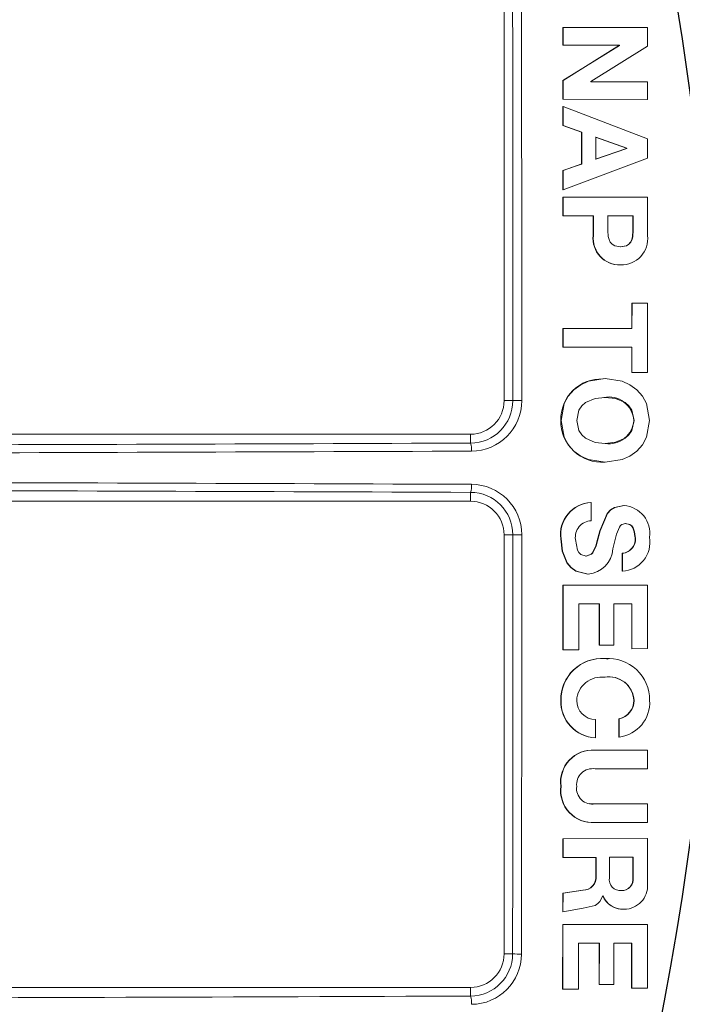
# Model space of a CAD drawing. Extents: x 0.5 to 17, y -0.1 to 10.5.
# Drawn here: x 3.7 to 3.7, y 7.9 to 8 of the extents above; entities that cross this region are included whole.
import ezdxf

# ---------------------------------------------------------------- set-up
doc = ezdxf.new("R2010")
doc.units = 0
doc.header["$LTSCALE"] = 0.25
doc.header["$MEASUREMENT"] = 0
doc.layers.get('0').update_dxf_attribs({"linetype": 'CONTINUOUS'})
doc.layers.add('TANK', color=4, linetype='CONTINUOUS')

msp = doc.modelspace()

# ---------------------------------------------------------------- linework, layer by layer
at = {"linetype": 'Continuous', "lineweight": 18}
for p, q in [((3.715986718907292, 7.996215462638876), (3.715986718907292, 7.952812684861101)), ((3.722058072231256, 7.991455803148474), (3.722059338340664, 7.989645534073567)), ((3.722058073437694, 7.991455803146227), (3.722089237574988, 7.991460951859196)), ((3.722089236368419, 7.991460951861441), (3.722090502621004, 7.989650478097744)), ((3.730847920190712, 7.9914443485292), (3.722089236368419, 7.991460951861441)), ((3.730849043882962, 7.989522353728781), (3.730847920190712, 7.9914443485292)), ((3.722059338340664, 7.989645534073567), (3.722090502620819, 7.989650478332614)), ((3.722059338340848, 7.989645533838722), (3.727922683361129, 7.989633892134091)), ((3.727922696740123, 7.989609265890756), (3.722061992213426, 7.98596099794813)), ((3.722090502621004, 7.989650478097744), (3.727954509854371, 7.989638835078281)), ((3.727954523234875, 7.989614206053634), (3.722093155586258, 7.985965525319664)), ((3.724975472172822, 7.985862880454242), (3.730849043882962, 7.989522353728781)), ((3.727922683361129, 7.989633892134091), (3.727954509854371, 7.989638835078281)), ((3.727922683095752, 7.989633892134478), (3.72792269753597, 7.989609266473911)), ((3.727922696739832, 7.989609266475082), (3.727954523234583, 7.989614206638024)), ((3.727954509854371, 7.989638835078281), (3.727954523234601, 7.989614206601082)), ((3.722061991006509, 7.985960997196546), (3.722063135810018, 7.984026341246722)), ((3.722061992213426, 7.98596099794813), (3.722093156793314, 7.985965526071332)), ((3.722093155586258, 7.985965525319664), (3.722094300519181, 7.984030650652766)), ((3.724975485924222, 7.985838268102434), (3.724975472173153, 7.985862879906321)), ((3.730850716034496, 7.985826248139993), (3.724975485924222, 7.985838268102434)), ((3.730851300643394, 7.984015108409878), (3.730850716034496, 7.985826248139993)), ((3.722063135810018, 7.984026341246722), (3.722094300519064, 7.984030650867521)), ((3.722063135810135, 7.984026341031992), (3.730819145809424, 7.984010800546972)), ((3.722063541173124, 7.983261720660035), (3.722064458228221, 7.981302193316047)), ((3.722063542386554, 7.983261720195976), (3.722094707141519, 7.983265943459577)), ((3.722094300519181, 7.984030650652766), (3.730851300643394, 7.984015108409878)), ((3.722094705927951, 7.983265943923683), (3.722095623086872, 7.981306194671609)), ((3.7308520539646, 7.97991164457347), (3.722094705927951, 7.983265943923683)), ((3.730819145809424, 7.984010800546972), (3.73085129943254, 7.984015108412585)), ((3.722064458228221, 7.981302193316047), (3.72209562308662, 7.981306195268374)), ((3.722064458228473, 7.981302192719347), (3.724014384164878, 7.980609727640182)), ((3.722095623086872, 7.981306194671609), (3.72404576925021, 7.980613651384619)), ((3.724014384164878, 7.980609727640182), (3.72404576925021, 7.980613651384619)), ((3.724014384164878, 7.980609727640182), (3.724015431094635, 7.977319262265727)), ((3.72404576925021, 7.980613651384619), (3.724046816298284, 7.977322814070098)), ((3.728662445258788, 7.978952203367225), (3.72544946256378, 7.980102576132669)), ((3.728694355301606, 7.978955939908921), (3.725481009728554, 7.980106442598821)), ((3.725481009728554, 7.980106442598821), (3.725481737633419, 7.977826164768249)), ((3.730852407628131, 7.977928821986769), (3.7308520539646, 7.97991164457347)), ((3.725450190386528, 7.977822555496104), (3.728662451938511, 7.978927567439175)), ((3.725481737633501, 7.977826164454044), (3.728694361982086, 7.978931301198461)), ((3.728662445258788, 7.978952203367225), (3.728694355301606, 7.978955939908921)), ((3.728662452894586, 7.978927567859564), (3.728662446053832, 7.978952202773964)), ((3.728662453159526, 7.978927567859223), (3.728694363203239, 7.978931301618559)), ((3.728694362938267, 7.9789313016189), (3.728694356096739, 7.978955939315597)), ((3.72401543109471, 7.977319261954724), (3.722065933618392, 7.976656189084505)), ((3.724046816298284, 7.977322814070098), (3.722097097429902, 7.976659665898911)), ((3.722097429904029, 7.974650548318714), (3.730852407628131, 7.977928821986769)), ((3.724015431094635, 7.977319262265727), (3.724046816298205, 7.977322814381136)), ((3.722065932405005, 7.976656188671814), (3.722066264841544, 7.974647298336535)), ((3.722065933618392, 7.976656189084505), (3.722097098643424, 7.976659666311647)), ((3.722097097429902, 7.976659665898911), (3.722097429904029, 7.974650548318714)), ((3.722066264841544, 7.974647298336535), (3.722097429903986, 7.974650548677193)), ((3.722066343000186, 7.973882627853563), (3.722097508071457, 7.973885791831435)), ((3.722066343000186, 7.973882627853563), (3.722066421617271, 7.971947809751519)), ((3.722097508071457, 7.973885791831435), (3.722097586697423, 7.971950755028953)), ((3.730853023496195, 7.973874563880202), (3.722097508071457, 7.973885791831435)), ((3.730852985521757, 7.969905795189899), (3.730853023496195, 7.973874563880202)), ((3.722066421617271, 7.971947809751519), (3.722097586697423, 7.971950755208763)), ((3.722066421617271, 7.971947809571731), (3.7252058293675, 7.971943833909037)), ((3.722097586697423, 7.971950755028953), (3.725237350232703, 7.971946778915694)), ((3.725205830584009, 7.971943833907488), (3.725205725328056, 7.969910277552962)), ((3.7252058293675, 7.971943833909037), (3.725237349016052, 7.971946778917246)), ((3.725237350232703, 7.971946778915694), (3.725237244964717, 7.969912991478019)), ((3.729325460706271, 7.971938550729359), (3.726701631861918, 7.971941924320708)), ((3.726733319231254, 7.9719448691148), (3.726733258542605, 7.970441118354838)), ((3.729357445630836, 7.971941495140875), (3.726733320448165, 7.971944869113244)), ((3.729325397848378, 7.970434976456879), (3.729325460706271, 7.971938550547868)), ((3.729325460706271, 7.971938550729359), (3.729357445630836, 7.971941495140875)), ((3.729357382765841, 7.970437751052948), (3.729357445630832, 7.971941494959367)), ((3.729325397848378, 7.970434976456879), (3.729357382765841, 7.970437751052948)), ((3.725205725328056, 7.969910277552962), (3.725237244964859, 7.969912992888922)), ((3.728013331332416, 7.968735984658387), (3.728045168063545, 7.968738567368327)), ((3.728012957635769, 7.966862656317296), (3.728044794324695, 7.966865027451327)), ((3.729200770016195, 7.962916638478283), (3.729200061338471, 7.960283884579798)), ((3.729200771235881, 7.962916638477147), (3.729232742077869, 7.962918563943283)), ((3.729232740858045, 7.962918563944417), (3.729232032100242, 7.960285512544038)), ((3.730851366389622, 7.96291849085959), (3.729232740858045, 7.962918563944417)), ((3.730850709798979, 7.955720651191426), (3.730851366389622, 7.96291849085959)), ((3.722063279815718, 7.960288163339587), (3.722062158510528, 7.958353330214454)), ((3.722063281036, 7.960288163337665), (3.722094445761449, 7.960289791940724)), ((3.722094444541028, 7.960289791942646), (3.722093323109107, 7.958354740147033)), ((3.729232032100242, 7.960285512544038), (3.722094444541028, 7.960289791942646)), ((3.722062158510528, 7.958353330214454), (3.722093323109199, 7.958354740295185)), ((3.72206215851044, 7.95835333006632), (3.729199422845749, 7.958353194990618)), ((3.722093323109107, 7.958354740147033), (3.729231393535446, 7.958354605056076)), ((3.729199422845749, 7.958353194990618), (3.729231393535446, 7.958354605056076)), ((3.729199422845749, 7.958353194990618), (3.729199448108208, 7.955719667747026)), ((3.729231393535446, 7.958354605056076), (3.729231418800822, 7.95572078023104)), ((3.729199448108208, 7.955719667747026), (3.729231418800758, 7.955720780378819)), ((3.729199448108272, 7.955719667599265), (3.730818555021695, 7.955719538574563)), ((3.729231418800822, 7.95572078023104), (3.730850709798979, 7.955720651191426)), ((3.730818555021695, 7.955719538574563), (3.730850708578089, 7.955720651191765)), ((3.726253897474855, 7.955089113554852), (3.726222263029086, 7.955088072256199)), ((3.716887872313958, 7.952812684861101), (3.715986718907292, 7.952812684861101)), ((3.721851786377918, 7.950766608696476), (3.72188292721691, 7.950767161923954)), ((3.729409432012144, 7.950766024715001), (3.729441426420525, 7.950766577876522)), ((3.71251449668507, 7.94934046263888), (3.647394729271035, 7.94934046263888)), ((3.71251449668507, 7.948418975078091), (3.71251449668507, 7.94934046263888)), ((3.726431894719287, 7.946441512709903), (3.726463552841103, 7.94644157745595)), ((3.71251449668507, 7.943317505755225), (3.71251449668507, 7.942396018194437)), ((3.647394729271035, 7.942396018194437), (3.71251449668507, 7.942396018194437)), ((3.72496856756781, 7.942251329609761), (3.725000060419738, 7.942250921111601)), ((3.724999698632018, 7.940377389581329), (3.725000060419767, 7.942250921297017)), ((3.728378887037103, 7.941955480852304), (3.728410765054523, 7.941955038940634)), ((3.716887872313958, 7.938923795972213), (3.715986718907292, 7.938923795972213)), ((3.715986718907292, 7.938923795972213), (3.715986718907292, 7.89552101819443)), ((3.721851157512546, 7.938504955221681), (3.721882298280512, 7.93850412360359)), ((3.725887868982934, 7.939330632562998), (3.725919465661846, 7.939329894197876)), ((3.729531115430508, 7.938751614286417), (3.729563123581958, 7.93875081052629)), ((3.728205654462748, 7.937014015683452), (3.728204948214916, 7.935141424946194)), ((3.728205655683873, 7.937014015864293), (3.728237514136339, 7.937013015857756)), ((3.728237512915079, 7.937013015676893), (3.728236806587411, 7.935140213232556)), ((3.724660991360167, 7.934848547879383), (3.724692449474073, 7.934847303302345)), ((3.728204948214916, 7.935141424946194), (3.728236806587482, 7.935140213447035)), ((3.722061717584985, 7.9337027570777), (3.722064501361562, 7.927022951928805)), ((3.730817158824593, 7.933700438143827), (3.722061718805751, 7.93370275707813)), ((3.722061718805751, 7.93370275707813), (3.722092883354758, 7.93370138309413)), ((3.722092882133857, 7.933701383093698), (3.722095666224877, 7.927020823358106)), ((3.730849312223295, 7.933699063897922), (3.722092882133857, 7.933701383093698)), ((3.730817158824642, 7.933700437991689), (3.730849312223345, 7.933699063745767)), ((3.73085085530586, 7.927129786477352), (3.730849312223295, 7.933699063897922)), ((3.723712431596635, 7.931768223906925), (3.72585854858735, 7.931770746934891)), ((3.723714215310878, 7.927022728440276), (3.723712431596635, 7.931768223906925)), ((3.72582695878771, 7.931772338942586), (3.725828627438649, 7.927508097146234)), ((3.72585854858735, 7.931770746934891), (3.725860217426796, 7.927506023368407)), ((3.72735496801338, 7.931770558487308), (3.729231231006533, 7.931769377326372)), ((3.727356461938847, 7.927507800934791), (3.72735496801338, 7.931770558487308)), ((3.729199260335186, 7.931770969488737), (3.729200546433137, 7.927129961435313)), ((3.729231231006533, 7.931769377326372), (3.729232517249788, 7.927127844948615)), ((3.725828627438649, 7.927508097146234), (3.725860217426749, 7.927506023530054)), ((3.725860217426796, 7.927506023368407), (3.727356461938847, 7.927507800934791)), ((3.729200546433137, 7.927129961435313), (3.729232517249734, 7.927127845112039)), ((3.729232517249788, 7.927127844948615), (3.73085085530586, 7.927129786477352)), ((3.722064501361562, 7.927022951928805), (3.722095666224835, 7.927020823519751)), ((3.722095666224877, 7.927020823358106), (3.723714215310878, 7.927022728440276)), ((3.726730410285846, 7.926054312187645), (3.726405286802887, 7.92610316249468)), ((3.726405286802887, 7.92610316249468), (3.726436941919573, 7.926100930203528)), ((3.72676618950484, 7.926079394393366), (3.726734497206738, 7.926081629116524)), ((3.726405639482103, 7.924168323077144), (3.726437294638622, 7.924165872262951)), ((3.721856404634099, 7.921771832061666), (3.721887545994683, 7.921769110584957)), ((3.729409782487981, 7.921780858085365), (3.729441776935943, 7.921778137628068)), ((3.72546866232857, 7.917903281280814), (3.725468864758575, 7.919776621366235)), ((3.727877156601121, 7.919856600212912), (3.727876961839982, 7.91798310403694)), ((3.727877157817627, 7.919856600564208), (3.727908979169158, 7.919853662779001)), ((3.727908977952513, 7.919853662427665), (3.727908783169323, 7.917979954260278)), ((3.727876961839982, 7.91798310403694), (3.727908783169383, 7.91797995465683)), ((3.725437115339854, 7.917906439544157), (3.725468661110117, 7.91790328150547)), ((3.730819080729805, 7.916630389277241), (3.725375511897958, 7.916623770135929)), ((3.725375511897958, 7.916623770135929), (3.725407050710658, 7.916620467231049)), ((3.730851234345572, 7.916627087119935), (3.725407049372038, 7.916620467229441)), ((3.730819080729763, 7.916630389085333), (3.730851234345529, 7.916627086928005)), ((3.730850784193386, 7.914692543503471), (3.730851234345572, 7.916627087119935)), ((3.725406555556013, 7.914685463746829), (3.730850784193386, 7.914692543503471)), ((3.721854819378077, 7.912873371038301), (3.721885960559622, 7.912869644558935)), ((3.725373621464811, 7.911053428266533), (3.724826510316873, 7.911103083305179)), ((3.730817869217699, 7.911063265371317), (3.725373622532238, 7.911053428267517)), ((3.725373622532238, 7.911053428267517), (3.725405161131551, 7.911049496241675)), ((3.730850022696636, 7.911059334456488), (3.725405160064, 7.91104949624069)), ((3.730817869217699, 7.911063265371317), (3.730850022696636, 7.911059334456488)), ((3.730849594382335, 7.909125010084526), (3.730850022696636, 7.911059334456488)), ((3.724611055692662, 7.909179759945398), (3.724642508166774, 7.909175616305251)), ((3.725372626343773, 7.909118717806787), (3.725404164830572, 7.909114567272469)), ((3.72540416859438, 7.909114567066049), (3.730849594382335, 7.909125010084526)), ((3.722060937580959, 7.90745045998416), (3.722059636077859, 7.90551580445774)), ((3.730816931652782, 7.907465404995812), (3.722060937580959, 7.90745045998416)), ((3.722060937580959, 7.90745045998416), (3.722092102041735, 7.90744612103484)), ((3.722092102041735, 7.90744612103484), (3.722090800391477, 7.905511246780951)), ((3.730849085025831, 7.907461067734399), (3.722092102041735, 7.90744612103484)), ((3.730816931652708, 7.907465404777315), (3.730849085025753, 7.907461067515878)), ((3.730846917579363, 7.902717507909077), (3.730849085025831, 7.907461067734399)), ((3.722059636077859, 7.90551580445774), (3.722090800391641, 7.905511247006149)), ((3.722090800391477, 7.905511246780951), (3.725512432603228, 7.905516950702883)), ((3.725480881889919, 7.905521507510364), (3.725479941551448, 7.903587495649639)), ((3.725512432603228, 7.905516950702883), (3.725511492157743, 7.903582718870818)), ((3.726886488248038, 7.905519482119263), (3.726885456812493, 7.903400219277352)), ((3.729352100699202, 7.905524008973253), (3.726886489456891, 7.905519482121472)), ((3.729319085695131, 7.90340953523608), (3.729320116378137, 7.905528564757762)), ((3.729351069899696, 7.903404739899965), (3.729352100699103, 7.905524008747334)), ((3.725479941551448, 7.903587495649639), (3.725511492158553, 7.903582720412585)), ((3.729319085695131, 7.90340953523608), (3.729351069899696, 7.903404739899965)), ((3.722056674518807, 7.901806938250351), (3.722055273740061, 7.899873133602449)), ((3.724154174230783, 7.902119170229779), (3.72205667572587, 7.901806938518261)), ((3.72205667572587, 7.901806938518261), (3.722087839705306, 7.901801962182987)), ((3.722087838498108, 7.901801961915047), (3.722086437560701, 7.899867938168357)), ((3.724185575104169, 7.902114229158323), (3.722087838498108, 7.901801961915047)), ((3.724154177234496, 7.902119170760229), (3.724185578108219, 7.902114229688832)), ((3.727770386141895, 7.902121394494832), (3.728104040731012, 7.902077099108039)), ((3.728104040731012, 7.902077099108039), (3.728135887706966, 7.90207215328502)), ((3.726209706500857, 7.901526423653311), (3.726234041665546, 7.901526467890748)), ((3.722055273740061, 7.899873133602449), (3.722086437561156, 7.899867938860974)), ((3.722086437560701, 7.899867938168357), (3.724160042359049, 7.900241269101486)), ((3.727813392348232, 7.900197962020234), (3.727845206498014, 7.900192803965262)), ((3.728397389905556, 7.900143266434568), (3.728429270012711, 7.900138102202212)), ((3.722054315858955, 7.898554635066602), (3.722050471131112, 7.891876774800838)), ((3.730811998011099, 7.898570538554901), (3.722054317060994, 7.898554635068742)), ((3.722054317060994, 7.898554635068742), (3.722085480774041, 7.898549291414491)), ((3.722085479571867, 7.89854929141235), (3.722081634409726, 7.891870676667036)), ((3.730844150826933, 7.898565196696809), (3.722085479571867, 7.89854929141235)), ((3.730811998010878, 7.898570538307497), (3.730844150826712, 7.898565196449376)), ((3.730839803035988, 7.891986077862025), (3.730844150826933, 7.898565196696809)), ((3.723700668659859, 7.891873799228301), (3.723703079593008, 7.896618044378953)), ((3.723703079593008, 7.896618044378953), (3.725850037225516, 7.896621907740312)), ((3.725818448387049, 7.896627469050961), (3.725816058841374, 7.892364796478263)), ((3.725850037225516, 7.896621907740312), (3.725847647409868, 7.892358753466584)), ((3.727344375509432, 7.892361691595986), (3.727346871614373, 7.896624623949339)), ((3.727346871614373, 7.896624623949339), (3.729223575458487, 7.896628055860151)), ((3.729191605651671, 7.896633616476501), (3.72918886792128, 7.891989175582633)), ((3.729223575458487, 7.896628055860151), (3.729220837418783, 7.891983090148162)), ((3.716870171422933, 7.89552101819443), (3.715986718907292, 7.89552101819443)), ((3.71251449668507, 7.892048795972209), (3.641119560990649, 7.892048795972209)), ((3.71251449668507, 7.891149335434434), (3.71251449668507, 7.892048795972209)), ((3.722050471131112, 7.891876774800838), (3.722081634409797, 7.891870676941192)), ((3.722081634409726, 7.891870676667036), (3.723700668659859, 7.891873799228301)), ((3.725816058841371, 7.892364796478263), (3.72584764740996, 7.892358753736359)), ((3.725847647409868, 7.892358753466584), (3.727344375509432, 7.892361691595986)), ((3.72918886792128, 7.891989175582633), (3.729220837418893, 7.891983090417663)), ((3.729220837418783, 7.891983090148162), (3.730839803035988, 7.891986077862025))]:
    msp.add_line(p, q, dxfattribs=at)
at = {"linetype": 'Continuous', "lineweight": 18, "flags": 128}
for points in [[(3.726733258542481, 7.970441116677733), (3.726776347657452, 7.969826337825246), (3.72685356844865, 7.969504163480913), (3.726976232642542, 7.969244137781942), (3.727179532054549, 7.969007629686235), (3.727439232398432, 7.968846767006397), (3.728045168063545, 7.968738567368327)], [(3.728013331332416, 7.968735984658387), (3.728619159979814, 7.968842664788468), (3.728878828318003, 7.969002867065647), (3.729082133121622, 7.969238828534362), (3.729204751914335, 7.969498241218123), (3.729282161358284, 7.969820392966579), (3.729325396628077, 7.970434933633999)], [(3.728045168063545, 7.968738567368327), (3.728651065133946, 7.968845259546988), (3.72891076279938, 7.969005479917598), (3.729114090564483, 7.969241468036078), (3.72923672320405, 7.969500910011657), (3.729314141392567, 7.969823098150865), (3.729357381545405, 7.970437708225234)], [(3.72188292721691, 7.950767161923954), (3.722204985515312, 7.952505677424274), (3.722617734995197, 7.953284502987209), (3.723209416946787, 7.953949918153182), (3.723927680116322, 7.954466328566866), (3.724732040120543, 7.954825396020144), (3.726467569219118, 7.955092177279305), (3.728201948480091, 7.954817211229203), (3.729007306183632, 7.954459319204702), (3.729727802414509, 7.953946084040593), (3.730322208025683, 7.953282765937995), (3.730737170528826, 7.952504861198932), (3.731060711297047, 7.950766446394736)], [(3.723503140589798, 7.950767040650764), (3.723729162446396, 7.951817404474156), (3.724022421353574, 7.952262542593861), (3.724430500861828, 7.952620053152657), (3.725409987020463, 7.953040514377378), (3.726469269349657, 7.953157403914659), (3.727527874560337, 7.953034010183451), (3.728509006323307, 7.952616382051158), (3.728919110910251, 7.952260788084637), (3.729214152907012, 7.951816828301304), (3.729441426420525, 7.950766577876522)], [(3.731060711297047, 7.950766446394736), (3.730737765224422, 7.949028103362842), (3.730323042635149, 7.948250277406324), (3.729728835539596, 7.947587073440076), (3.729008494488752, 7.947073979104037), (3.728203249734122, 7.946716241831798), (3.726468978212054, 7.946441591155867), (3.724733405145905, 7.946708661307873), (3.723928951445391, 7.947067842574924), (3.723210533190837, 7.947584335899929), (3.722618628268847, 7.948249800622019), (3.722205603436379, 7.949028648791497), (3.72188292721691, 7.950767161923954)], [(3.729441426442204, 7.950766577682259), (3.729214522030073, 7.949716348799349), (3.728919624017287, 7.949272426033072), (3.728509628956413, 7.948916890654033), (3.72752861769219, 7.948499423017267), (3.72647004542808, 7.94837620795807), (3.725410727333021, 7.948493276859399), (3.7244311162572, 7.948913900163857), (3.724022926021917, 7.949271471196454), (3.723729523643946, 7.949716649063831), (3.723503140589798, 7.950767040650764)], [(3.728378886022387, 7.941955480950725), (3.727416066144023, 7.941764015995506), (3.726998017550965, 7.941502164600461), (3.726653462685796, 7.941143565845124), (3.725887878305802, 7.939330665781775)], [(3.728410764039694, 7.941955039039069), (3.7274478342209, 7.941763551930322), (3.727029737804635, 7.941501669998186), (3.726685143943683, 7.94114302978786), (3.725919472884286, 7.939329919932515)], [(3.727243981426426, 7.937456808179547), (3.727642842155539, 7.93897323670058), (3.727925647628656, 7.939714166783542), (3.728039101130161, 7.939879685560392), (3.728185880826334, 7.939997893458631), (3.728569858864414, 7.940081904336886)], [(3.728537962880782, 7.940082557778688), (3.728984367955679, 7.939971581467802), (3.729167865796601, 7.939834149485485), (3.729310448301412, 7.939648382291942), (3.729469146491791, 7.939218211636415), (3.729531115430508, 7.938751614286417)], [(3.728569858864414, 7.940081904336886), (3.729016314633551, 7.939970915350177), (3.729199833321104, 7.939833467583789), (3.729342431917001, 7.939647679168313), (3.729501147886257, 7.939217459408116), (3.729563123771641, 7.938750808570575)], [(3.721851157512546, 7.938504955221681), (3.721987943143709, 7.937219959099998), (3.722473922617429, 7.936027863489995), (3.722892067425427, 7.935522851549848), (3.723413942779739, 7.935149043420521), (3.724660991360167, 7.934848547879387)], [(3.721882298280512, 7.93850412360359), (3.722019099393403, 7.937218982196752), (3.722505133913614, 7.936026751813245), (3.72292332607697, 7.935521682822699), (3.723445260509717, 7.93514783255066), (3.724692450442234, 7.934847303179522)], [(3.724470900498329, 7.936717223969209), (3.723934408499076, 7.936881643754269), (3.723733542113671, 7.937073597055317), (3.7235877736906, 7.937322664465782), (3.723379536797271, 7.938430081770004)], [(3.725887868982944, 7.939330632562996), (3.725695991568369, 7.938556282603667), (3.725481020590475, 7.937795591917592), (3.725135377053302, 7.937062927640559), (3.724996749752982, 7.936929949484835), (3.72482849695659, 7.936836023597747), (3.724439467929955, 7.936718257508449)], [(3.725919465661853, 7.939329894197872), (3.72551257126521, 7.937794680019586), (3.725166888588728, 7.937061932967392), (3.725028245553133, 7.936928939812258), (3.724859973659402, 7.936835003346886), (3.724470900498329, 7.936717223969209)], [(3.724160042359049, 7.900241269101486), (3.72541294906112, 7.900544133400666), (3.725700233572045, 7.900725865891805), (3.72591490165447, 7.900946109588651), (3.726209706500857, 7.901526423653311)]]:
    msp.add_lwpolyline(points, dxfattribs=at)
at = {"linetype": 'Continuous', "lineweight": 18}
for radius in [0.3333333333333335, 0.3263888888888891]:
    msp.add_circle((3.44612560779618, 7.945868240416662), radius, dxfattribs=at)
for centre, radius, start, end in [((-66.51458293673329, 7.945871679918348), 70.23147115203842, 0.005662565270674589, 0.0410711391101144), ((-66.5374621979479, 7.945871681084384), 70.25527529305558, 0.005662565270674589, 0.0410711391101144), ((3.727955630096538, 7.969626563457098), 0.002764501605028354, 174.1095312587737, 271.1882291907141), ((3.727987460495086, 7.969629246831438), 0.002764814006032, 174.1095333283171, 271.1882429257936), ((3.728114419018951, 7.969617812024538), 0.002753664980587857, 268.55117540347, 6.002839200582911), ((3.726044533437296, 7.950868935390805), 0.00419399554795869, 87.5108080565283, 181.3980628932218), ((3.712494620399898, 7.952812182057791), 0.004393251942830202, 270.2592228155124, 0.00655744495157377), ((3.71251449668507, 7.952812684861101), 0.003472222222222419, 270, 0), ((3.712584903462005, 7.952814542406827), 0.005227848561775315, 270.2179087668765, 0.005438138041771347), ((3.717581821533177, 7.861844409151039), 0.09097092255869998, 89.85455401614493, 90.43707094487112), ((3.726827079161037, 7.950608461583162), 0.002587155269429865, 3.491592724599964, 101.7461843271208), ((3.726126459308507, 7.950706503643087), 0.004275095470389192, 179.1944321775097, 274.0986767067812), ((3.726843162593784, 7.950921408574583), 0.002570969280842308, 261.4891661080509, 356.5350502422099), ((3.44823253452898, 77.3965748253845), 69.44865870529087, 270.1643108600099, 270.2180355655868), ((3.448233248648943, 77.41928122621898), 69.4721975199861, 270.1643108600099, 270.2180355655868), ((3.710456262046954, 7.947774659442693), 0.002156727257572951, 355.0011567713008, 17.38235605445608), ((3.448232534523857, -61.50483834564444), 69.44865870638412, 89.78196443441317, 89.83568913999004), ((3.448233248652556, -61.52754474379813), 69.47219751839853, 89.78196443441317, 89.83568913999004), ((3.71045626204695, 7.943961821390621), 0.002156727257576587, 342.6176439455726, 4.998843228684519), ((3.712584909031243, 7.938921943974059), 0.005227842993068448, 359.994501056277, 89.78215203880623), ((3.712494620354061, 7.938924298729898), 0.004393251988663904, 359.9934431501698, 89.74077658936748), ((3.71251449668507, 7.938923795972213), 0.003472222222222419, 0, 90), ((3.725115788332914, 7.938958618081401), 0.003296001271782392, 92.5600523584323, 187.911327986463), ((3.725147297812128, 7.938957837700526), 0.003296373526043124, 92.5600523584323, 187.9113279864723), ((3.728176182893243, 7.939054945826886), 0.002909565079803135, 352.2928443461552, 85.37555849539072), ((3.725065461643943, 7.938675032745806), 0.001703626593236483, 92.21226848724275, 188.2667585246672), ((-66.51458293630125, 7.945864800916059), 70.23147115160637, 359.958928860888, 359.9943374347293), ((3.717581821533127, 8.029892071678805), 0.09097092255522694, 269.5629290551435, 270.1454459838917), ((-66.53746219544472, 7.945864799749497), 70.25527529055235, 359.958928860888, 359.9943374347293), ((3.728096874306889, 7.938471332431993), 0.001461370920220545, 274.2689258529215, 11.05740763565124), ((3.728051793728874, 7.938180925773729), 0.00304633591645183, 273.4818823951422, 9.138399280310473), ((3.72812872030034, 7.938470497073325), 0.001461536128177617, 274.2688841835235, 11.05740414778789), ((3.724486757102213, 7.937600601711033), 0.002760971306216167, 274.272514387662, 357.014640648317), ((3.726125482730691, 7.921842674705001), 0.00426966585049793, 86.24256426540657, 180.9506998616934), ((3.726157106354723, 7.921839960985785), 0.004270148307491971, 86.24256593554462, 180.9507158268686), ((3.726775459217073, 7.921829390920503), 0.004284932180737696, 359.3408917126285, 94.5312127741888), ((3.726063497497059, 7.9216329527261), 0.002560352904230394, 81.60510704330973, 176.9087210359468), ((3.726851618028718, 7.921645710533009), 0.002561731887128891, 3.024118504625938, 100.025829813021), ((3.726883327747874, 7.921642979934814), 0.002562016897567545, 3.023965882383669, 100.0259421027065), ((3.725598335974563, 7.921646980471359), 0.003744013691364973, 178.0890258780755, 267.5320285201813), ((3.725629900339815, 7.921644245085257), 0.003744436924615394, 178.0890290038017, 267.5320415121462), ((3.725500945280672, 7.921770438474273), 0.001994075179175061, 179.9831638057865, 269.0781903118461), ((3.727476620619719, 7.921748097027163), 0.00193343965933216, 281.9561495419696, 0.9708346403394039), ((3.727467838617397, 7.921552326978532), 0.003599483148453174, 277.0365329069324, 3.628061939840677), ((3.727508396454354, 7.921745373000499), 0.001933658301778099, 281.9561194243672, 0.9708306275122575), ((3.725162784887235, 7.913295740724853), 0.003334821128923019, 86.34266314864415, 187.2763039105411), ((3.725194299928987, 7.913292061479013), 0.003335198219745272, 86.3426680294901, 187.2763187575459), ((3.725148532994506, 7.913052541068518), 0.001653182420540932, 81.02077774024576, 186.2844562523895), ((3.725163736000788, 7.912448281520123), 0.003336109964697929, 172.6794533418557, 273.5899205042532), ((3.725195251682091, 7.912444507375391), 0.003336487485368439, 172.6794609353655, 273.5899709334598), ((3.725118612115125, 7.912652249655777), 0.00162816714024593, 172.2582920947935, 280.136518714051), ((3.724153198210271, 7.903452739552241), 0.001333569151381958, 270.0420630313529, 5.799524760096585), ((3.724184597882335, 7.903447949601008), 0.001333720800691924, 270.0419808191735, 5.799498425977668), ((3.728037418437459, 7.903232140181973), 0.001164158837160587, 171.6987841730088, 274.8521065629819), ((3.728165695137633, 7.903241088512879), 0.001165621122165143, 266.9679799826924, 8.307771569921808), ((3.72819754907691, 7.903236274152193), 0.001165752768785981, 266.9679799826852, 8.307771569910683), ((3.728410637837424, 7.902578284857934), 0.002440253906032479, 270.4375183788958, 3.270566595874727), ((3.728265637013745, 7.902364354575739), 0.002224992439391932, 201.9828481766821, 273.3947545472171), ((3.728297502809319, 7.902359441761452), 0.002225244471830199, 201.9828562031233, 273.3947840139111), ((3.712494697253465, 7.895524766411986), 0.004375475774909613, 270.2592695737844, 359.9509180066581), ((3.71251449668507, 7.89552101819443), 0.003472222222222419, 270, 359.9999999999982), ((3.717564185035602, 7.908063567801743), 0.01256173576964692, 266.8328972546178, 271.0530433733045), ((3.712584983819227, 7.895507706141928), 0.005210062641861307, 270.2177689535048, 359.9587326529659), ((3.448144776481872, 77.40338695517805), 69.51274034486529, 270.1590594019455, 270.2179068993594), ((3.710393628587198, 7.890493875167946), 0.00221984451021015, 354.9294752227864, 17.17391156303784)]:
    msp.add_arc(centre, radius, start, end, dxfattribs=at)
at = {"layer": 'TANK'}
msp.add_circle((3.44612560779618, 7.945868240416662), 0.2916666666666666, dxfattribs=at)

doc.saveas('drawing.dxf')
